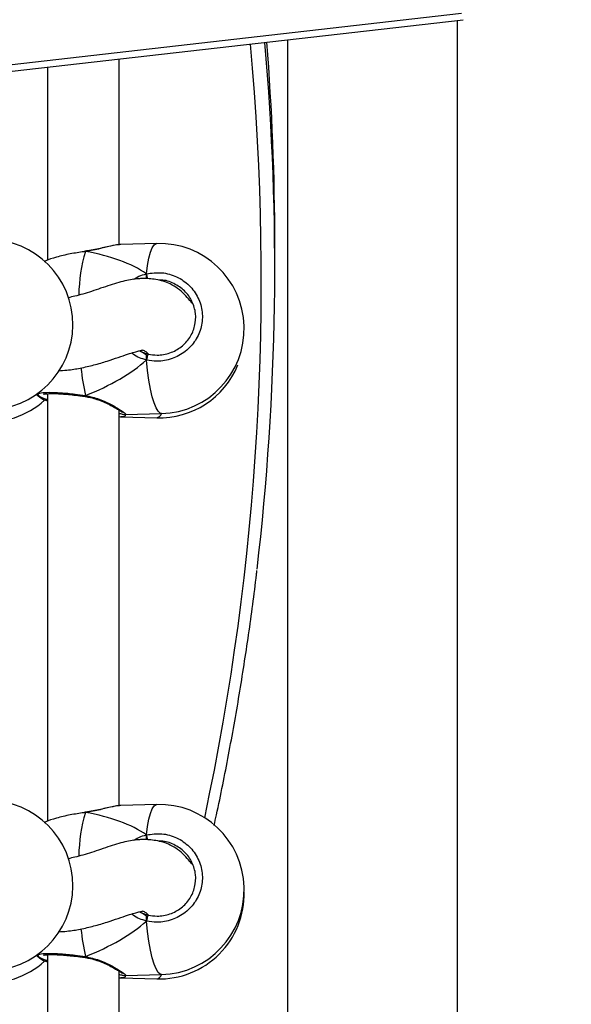
# Model space of a CAD drawing. Units: millimetres. Extents: x 5693 to 17284, y -1186 to 2254.
# Drawn here: x 8013 to 8026, y 977 to 999 of the extents above; entities that cross this region are included whole.
import ezdxf

# ---------------------------------------------------------------- set-up
doc = ezdxf.new("R2010")
doc.units = ezdxf.units.MM
doc.header["$LTSCALE"] = 100
doc.header["$PDSIZE"] = -1
doc.layers.add('VP-DIM', color=7, linetype='Continuous')
doc.layers.add('VP-EQ', color=7, linetype='Continuous', true_color=0x8a3492)
doc.dimstyles.new('Strefa', dxfattribs={"dimtxt": 14, "dimasz": 20, "dimexe": 20, "dimexo": 50, "dimgap": 20, "dimtad": 0, "dimdec": 0, "dimzin": 0, "dimdsep": 46, "dimtxsty": 'Standard', "dimcen": 0.09, "dimadec": 0, "dimazin": 0, "dimtfac": 1, "dimtdec": 4, "dimtofl": 0, "dimtmove": 0, "dimatfit": 3, "dimfxl": 70, "dimfxlon": 1, "dimtolj": 1, "dimtzin": 0, "dimarcsym": 0})

# ---------------------------------------------------------------- blocks, each defined once
blk = doc.blocks.new('*D21')
at = {"layer": 'Defpoints', "color": 0}
for p in [(9076.849, 2204.493), (6673.87, 1562.095), (9076.849, 606.891)]:
    blk.add_point(p, dxfattribs=at)
at = {"layer": 'VP-DIM', "color": 0, "lineweight": -2}
for p, q in [((6673.87, 2104.493), (6673.87, 2254.493)), ((9076.849, 2104.493), (9076.849, 2254.493)), ((6723.87, 2204.493), (7758.923, 2204.493)), ((9026.849, 2204.493), (7973.923, 2204.493))]:
    blk.add_line(p, q, dxfattribs=at)
at = {"layer": 'VP-DIM', "color": 0}
for points in [[(6723.87, 2212.827), (6723.87, 2196.16), (6673.87, 2204.493)], [(9026.849, 2196.16), (9026.849, 2212.827), (9076.849, 2204.493)]]:
    blk.add_solid(points, dxfattribs=at)
at = {"layer": 'VP-DIM', "color": 0, "insert": (7866.423, 2204.493), "char_height": 50, "attachment_point": 5}
blk.add_mtext('\\A1;2403', dxfattribs=at)
blk = doc.blocks.new('*D22')
at = {"layer": 'Defpoints', "color": 0}
for p in [(6829.985, 1717.335), (7271.05, -656.408), (9500.849, -656.408)]:
    blk.add_point(p, dxfattribs=at)
at = {"layer": 'VP-DIM', "color": 0, "lineweight": -2}
for p, q in [((9400.849, 1717.335), (9550.849, 1717.335)), ((9500.849, 1667.335), (9500.849, 642.13)), ((9500.849, -606.408), (9500.849, 418.797)), ((9400.849, -656.408), (9550.849, -656.408))]:
    blk.add_line(p, q, dxfattribs=at)
at = {"layer": 'VP-DIM', "color": 0}
for points in [[(9509.182, 1667.335), (9492.515, 1667.335), (9500.849, 1717.335)], [(9492.515, -606.408), (9509.182, -606.408), (9500.849, -656.408)]]:
    blk.add_solid(points, dxfattribs=at)
at = {"layer": 'VP-DIM', "color": 0, "insert": (9500.849, 530.464), "char_height": 50, "attachment_point": 5, "rotation": 90}
blk.add_mtext('\\A1;2374', dxfattribs=at)
blk = doc.blocks.new('*D23')
at = {"layer": 'Defpoints', "color": 0}
for p in [(6900.596, 1546.034), (7293.95, -456.408), (9284.849, -456.408)]:
    blk.add_point(p, dxfattribs=at)
at = {"layer": 'VP-DIM', "color": 0, "lineweight": -2}
for p, q in [((9184.849, 1546.034), (9334.849, 1546.034)), ((9284.849, 1496.034), (9284.849, 643.678)), ((9284.849, -406.408), (9284.849, 437.011)), ((9184.849, -456.408), (9334.849, -456.408))]:
    blk.add_line(p, q, dxfattribs=at)
at = {"layer": 'VP-DIM', "color": 0}
for points in [[(9293.182, 1496.034), (9276.515, 1496.034), (9284.849, 1546.034)], [(9276.515, -406.408), (9293.182, -406.408), (9284.849, -456.408)]]:
    blk.add_solid(points, dxfattribs=at)
at = {"layer": 'VP-DIM', "color": 0, "insert": (9284.849, 540.345), "char_height": 50, "attachment_point": 5, "rotation": 90}
blk.add_mtext('\\A1;2002', dxfattribs=at)
blk = doc.blocks.new('*D24')
at = {"layer": 'Defpoints', "color": 0}
for p in [(8905.499, 1964.132), (6845.221, 1491.02), (8905.499, 677.928)]:
    blk.add_point(p, dxfattribs=at)
at = {"layer": 'VP-DIM', "color": 0, "lineweight": -2}
for p, q in [((6845.221, 1864.132), (6845.221, 2014.132)), ((8905.499, 1864.132), (8905.499, 2014.132)), ((6895.221, 1964.132), (7740.748, 1964.132)), ((8855.499, 1964.132), (7947.415, 1964.132))]:
    blk.add_line(p, q, dxfattribs=at)
at = {"layer": 'VP-DIM', "color": 0}
for points in [[(6895.221, 1972.465), (6895.221, 1955.798), (6845.221, 1964.132)], [(8855.499, 1955.798), (8855.499, 1972.465), (8905.499, 1964.132)]]:
    blk.add_solid(points, dxfattribs=at)
at = {"layer": 'VP-DIM', "color": 0, "insert": (7844.082, 1964.132), "char_height": 50, "attachment_point": 5}
blk.add_mtext('\\A1;2060', dxfattribs=at)
blk = doc.blocks.new('30603')
at = {"layer": 'VP-EQ', "color": 7, "linetype": 'Continuous', "lineweight": 25}
for p, q in [((13021.744, 675.085), (13094.249, 683.379)), ((13021.778, 674.937), (13094.283, 683.231)), ((13094.159, 658.612), (13094.159, 683.216)), ((13090.359, 682.782), (13090.359, 658.61)), ((13086.596, 678.204), (13086.596, 682.351)), ((13084.996, 682.168), (13084.996, 677.858)), ((13087.436, 678.231), (13086.631, 678.208)), ((13090.074, 677.679), (13090.074, 678.222)), ((13085.839, 678.059), (13085.813, 678.056)), ((13085.844, 678.061), (13085.839, 678.06)), ((13085.844, 678.06), (13085.844, 678.06)), ((13087.207, 677.554), (13087.207, 677.446)), ((13087.051, 675.834), (13087.094, 675.812)), ((13087.094, 675.812), (13087.244, 675.762)), ((13087.207, 675.736), (13087.207, 675.628)), ((13084.746, 674.861), (13084.823, 674.795)), ((13084.754, 674.866), (13084.808, 674.82)), ((13084.811, 674.825), (13084.802, 674.837)), ((13084.996, 674.876), (13084.996, 665.325)), ((13085.838, 674.813), (13085.844, 674.811)), ((13085.838, 674.813), (13085.838, 674.813)), ((13086.596, 665.671), (13086.596, 674.508)), ((13086.739, 674.409), (13087.544, 674.432)), ((13086.596, 674.363), (13086.626, 674.36)), ((13086.631, 674.359), (13087.436, 674.336)), ((13087.436, 665.698), (13086.631, 665.675)), ((13085.839, 665.526), (13085.813, 665.523)), ((13085.844, 665.528), (13085.839, 665.527)), ((13085.844, 665.527), (13085.844, 665.526)), ((13087.207, 665.02), (13087.207, 664.913)), ((13087.051, 663.301), (13087.094, 663.279)), ((13087.094, 663.279), (13087.244, 663.229)), ((13087.207, 663.203), (13087.207, 663.095)), ((13084.746, 662.328), (13084.823, 662.262)), ((13084.754, 662.333), (13084.808, 662.287)), ((13084.811, 662.291), (13084.802, 662.304)), ((13084.996, 662.343), (13084.996, 660.741)), ((13085.838, 662.28), (13085.838, 662.28)), ((13085.838, 662.279), (13085.844, 662.278)), ((13086.596, 660.746), (13086.596, 661.975)), ((13086.739, 661.876), (13087.544, 661.899)), ((13086.596, 661.83), (13086.626, 661.827)), ((13086.631, 661.825), (13087.436, 661.803))]:
    blk.add_line(p, q, dxfattribs=at)
at = {"layer": 'VP-EQ', "color": 8, "linetype": 'Continuous', "lineweight": 25}
for p, q in [((13085.843, 678.054), (13085.812, 678.048)), ((13085.843, 665.52), (13085.812, 665.515))]:
    blk.add_line(p, q, dxfattribs=at)
at = {"layer": 'VP-EQ', "color": 8, "linetype": 'Continuous', "lineweight": 25, "flags": 128}
for points in [[(13087.207, 677.554), (13087.233, 677.741), (13087.263, 677.903), (13087.298, 678.034), (13087.337, 678.133), (13087.379, 678.199), (13087.422, 678.229), (13087.436, 678.231)], [(13085.843, 678.054), (13085.84, 678.059), (13085.839, 678.06)], [(13087.544, 674.432), (13087.513, 674.44), (13087.467, 674.482), (13087.422, 674.558), (13087.379, 674.668), (13087.337, 674.809), (13087.298, 674.98), (13087.263, 675.175), (13087.233, 675.393), (13087.207, 675.628)], [(13087.207, 665.02), (13087.233, 665.208), (13087.263, 665.369), (13087.298, 665.501), (13087.337, 665.6), (13087.379, 665.666), (13087.422, 665.696), (13087.436, 665.698)], [(13085.843, 665.52), (13085.84, 665.526), (13085.839, 665.527)], [(13087.544, 661.899), (13087.513, 661.907), (13087.467, 661.948), (13087.422, 662.025), (13087.379, 662.135), (13087.337, 662.276), (13087.298, 662.447), (13087.263, 662.642), (13087.233, 662.86), (13087.207, 663.095)]]:
    blk.add_lwpolyline(points, dxfattribs=at)
at = {"layer": 'VP-EQ', "color": 8, "linetype": 'Continuous', "lineweight": 25}
for centre, radius, start, end in [((13032.193, 677.404), 57.579, 347.96995, 5.26454), ((13089.311, 677.026), 3.617, 163.5013, 179.106), ((13071.379, 673.717), 16.286, 13.2293, 13.6241), ((13091.506, 676.069), 5.796, 186.1325, 192.2837), ((13085.773, 674.841), 0.0703, 336.4742, 355.4049), ((13087.404, 674.477), 0.145, 282.613, 340.4982), ((13089.311, 664.493), 3.617, 163.5013, 179.106), ((13071.379, 661.184), 16.286, 13.2293, 13.6241), ((13091.506, 663.536), 5.796, 186.1325, 192.2837), ((13085.773, 662.308), 0.0703, 336.4742, 355.4049), ((13087.404, 661.944), 0.145, 282.613, 340.4982)]:
    blk.add_arc(centre, radius, start, end, dxfattribs=at)
at = {"layer": 'VP-EQ', "color": 7, "linetype": 'Continuous', "lineweight": 25}
for centre, radius, start, end in [((13032.837, 677.677), 57.236, 353.2549, 5.058), ((13032.865, 678.22), 57.209, 0.0028, 4.5207), ((13083.663, 676.422), 1.9, 275.3304, 95.3304), ((13087.49, 676.331), 1.9, 271.6322, 91.6322), ((13087.651, 675.575), 0.448, 155.3236, 173.1683), ((13087.49, 676.235), 1.9, 268.3678, 337.793), ((13083.663, 676.144), 1.9, 264.6696, 311.9087), ((13083.663, 663.889), 1.9, 275.3304, 95.3304), ((13087.49, 663.798), 1.9, 271.6322, 91.6322), ((13087.49, 663.702), 1.9, 268.3678, 1.4557), ((13087.651, 663.042), 0.448, 155.3236, 173.1683), ((13083.663, 663.611), 1.9, 264.6696, 311.9087)]:
    blk.add_arc(centre, radius, start, end, dxfattribs=at)
for centre, start_param, end_param in [((13083.812, 676.227), 0.474882, 0.967322), ((13083.812, 676.227), 0.474882, 0.967322), ((13083.812, 676.227), 5.187271, 5.679711), ((13083.812, 676.227), 5.187271, 5.679711), ((13083.812, 663.694), 0.474882, 0.967322), ((13083.812, 663.694), 0.474882, 0.967322), ((13083.812, 663.694), 5.187271, 5.679711), ((13083.812, 663.694), 5.187271, 5.679711)]:
    blk.add_ellipse(centre, major_axis=(3.947, 0.544), ratio=0.467113, start_param=start_param, end_param=end_param, dxfattribs=at)
for points, knots in [([(13086.631, 678.207), (13086.63, 678.207), (13086.597, 678.214), (13086.457, 678.183), (13086.258, 678.136), (13086.057, 678.089), (13085.931, 678.066), (13085.858, 678.056), (13085.843, 678.054)], [0, 0, 0, 0, 0.003073, 0.297073, 0.615103, 0.782847, 0.956306, 1, 1, 1, 1]), ([(13086.621, 678.206), (13086.593, 678.204), (13086.529, 678.2), (13086.407, 678.175), (13086.259, 678.141), (13086.1, 678.104), (13085.96, 678.076), (13085.873, 678.065), (13085.844, 678.062)], [0, 0, 0, 0, 0.151389, 0.351998, 0.543428, 0.73071, 0.910791, 1, 1, 1, 1]), ([(13085.812, 678.048), (13085.708, 678.033), (13085.489, 678.001), (13085.193, 677.928), (13084.991, 677.865), (13084.934, 677.831), (13084.922, 677.824)], [0, 0, 0, 0, 0.285584, 0.600747, 0.915787, 1, 1, 1, 1]), ([(13085.844, 678.06), (13085.844, 678.059), (13085.844, 678.059), (13085.843, 678.055), (13085.843, 678.054)], [0, 0, 0, 0, 0.780907, 1, 1, 1, 1]), ([(13087.207, 677.554), (13087.206, 677.544), (13087.204, 677.524), (13087.204, 677.487), (13087.205, 677.461), (13087.207, 677.448), (13087.207, 677.446)], [0, 0, 0, 0, 0.315872, 0.63187, 0.943363, 1, 1, 1, 1]), ([(13087.207, 677.446), (13087.206, 677.457), (13087.204, 677.479), (13087.204, 677.514), (13087.205, 677.539), (13087.206, 677.551), (13087.207, 677.554)], [0, 0, 0, 0, 0.299167, 0.59795, 0.906139, 1, 1, 1, 1]), ([(13087.207, 677.554), (13087.321, 677.569), (13087.55, 677.601), (13087.889, 677.502), (13088.174, 677.307), (13088.375, 677.028), (13088.469, 676.701), (13088.447, 676.366), (13088.314, 676.057), (13088.085, 675.806), (13087.783, 675.643), (13087.475, 675.586), (13087.285, 675.616), (13087.207, 675.628)], [0, 0, 0, 0, 0.094785, 0.189568, 0.284314, 0.378379, 0.471356, 0.563382, 0.655123, 0.747393, 0.840701, 0.93501, 1, 1, 1, 1]), ([(13088.237, 676.891), (13088.216, 676.913), (13088.162, 676.973), (13088.059, 677.095), (13087.915, 677.224), (13087.756, 677.322), (13087.596, 677.386), (13087.429, 677.427), (13087.275, 677.445), (13087.153, 677.449), (13087.032, 677.445), (13086.909, 677.432), (13086.758, 677.406), (13086.584, 677.361), (13086.39, 677.301), (13086.188, 677.232), (13085.984, 677.162), (13085.793, 677.102), (13085.616, 677.054), (13085.505, 677.031), (13085.452, 677.02)], [0, 0, 0, 0, 0.050281, 0.135308, 0.213099, 0.281518, 0.33298, 0.375633, 0.41125, 0.441005, 0.465372, 0.503669, 0.554957, 0.619082, 0.68697, 0.760794, 0.829421, 0.892233, 0.949343, 1, 1, 1, 1]), ([(13087.244, 675.762), (13087.311, 675.751), (13087.473, 675.725), (13087.734, 675.773), (13087.991, 675.91), (13088.186, 676.122), (13088.299, 676.384), (13088.318, 676.669), (13088.238, 676.945), (13088.067, 677.184), (13087.824, 677.344), (13087.616, 677.421), (13087.502, 677.411), (13087.486, 677.409)], [0, 0, 0, 0, 0.070595, 0.173046, 0.274367, 0.374479, 0.473931, 0.573646, 0.674412, 0.776438, 0.879296, 0.982254, 1, 1, 1, 1]), ([(13085.237, 675.389), (13085.301, 675.392), (13085.474, 675.402), (13085.739, 675.447), (13086.041, 675.517), (13086.326, 675.603), (13086.578, 675.687), (13086.783, 675.757), (13086.937, 675.806), (13087.046, 675.834), (13087.1, 675.845), (13087.122, 675.85), (13087.111, 675.858), (13087.155, 675.844), (13087.209, 675.805), (13087.249, 675.766), (13087.254, 675.761)], [0, 0, 0, 0, 0.051713, 0.137927, 0.233027, 0.333669, 0.425636, 0.514729, 0.591766, 0.657321, 0.722178, 0.77752, 0.837186, 0.905915, 0.987267, 1, 1, 1, 1]), ([(13087.094, 675.812), (13087.125, 675.798), (13087.166, 675.779), (13087.198, 675.745), (13087.207, 675.736)], [0, 0, 0, 0, 0.7371018, 1, 1, 1, 1]), ([(13087.207, 675.736), (13087.189, 675.753), (13087.155, 675.786), (13087.113, 675.803), (13087.094, 675.812)], [0, 0, 0, 0, 0.538606, 1, 1, 1, 1]), ([(13087.207, 675.736), (13087.206, 675.726), (13087.204, 675.708), (13087.204, 675.673), (13087.205, 675.646), (13087.206, 675.632), (13087.207, 675.628)], [0, 0, 0, 0, 0.299167, 0.59795, 0.906139, 1, 1, 1, 1]), ([(13087.207, 675.628), (13087.206, 675.64), (13087.204, 675.663), (13087.204, 675.7), (13087.205, 675.723), (13087.207, 675.734), (13087.207, 675.736)], [0, 0, 0, 0, 0.315872, 0.63187, 0.943363, 1, 1, 1, 1]), ([(13084.91, 674.864), (13084.91, 674.864), (13084.907, 674.862), (13084.921, 674.868), (13084.955, 674.873), (13085.022, 674.879), (13085.118, 674.88), (13085.241, 674.876), (13085.385, 674.866), (13085.545, 674.851), (13085.698, 674.833), (13085.797, 674.819), (13085.838, 674.813)], [0, 0, 0, 0, 0.005814, 0.076507, 0.166395, 0.273293, 0.391808, 0.517225, 0.645246, 0.775009, 0.906139, 1, 1, 1, 1]), ([(13085.843, 674.836), (13085.843, 674.829), (13085.844, 674.817), (13085.844, 674.81), (13085.845, 674.812), (13085.845, 674.812)], [0, 0, 0, 0, 0.483219, 0.96661, 1, 1, 1, 1]), ([(13085.845, 674.813), (13085.844, 674.813), (13085.844, 674.814), (13085.844, 674.825), (13085.843, 674.834), (13085.843, 674.836)], [0, 0, 0, 0, 0.420409, 0.884905, 1, 1, 1, 1]), ([(13084.996, 674.709), (13084.984, 674.713), (13084.891, 674.743), (13084.819, 674.786), (13084.809, 674.815), (13084.806, 674.823)], [0, 0, 0, 0, 0.102743, 0.784396, 1, 1, 1, 1]), ([(13084.996, 674.74), (13084.986, 674.743), (13084.894, 674.769), (13084.855, 674.792), (13084.82, 674.813)], [0, 0, 0, 0, 0.114633, 1, 1, 1, 1]), ([(13085.844, 674.81), (13085.881, 674.805), (13085.969, 674.79), (13086.105, 674.749), (13086.249, 674.694), (13086.383, 674.631), (13086.494, 674.571), (13086.579, 674.52), (13086.633, 674.485), (13086.661, 674.463), (13086.664, 674.46), (13086.665, 674.459)], [0, 0, 0, 0, 0.086694, 0.209322, 0.340226, 0.47658, 0.615087, 0.736241, 0.850399, 0.945125, 1, 1, 1, 1]), ([(13086.596, 674.438), (13086.599, 674.437), (13086.635, 674.428), (13086.671, 674.419), (13086.707, 674.41), (13086.73, 674.41), (13086.739, 674.41)], [0, 0, 0, 0, 0.039515, 0.551214, 0.825107, 1, 1, 1, 1]), ([(13088.717, 665.231), (13088.735, 665.31), (13088.854, 665.835), (13089.044, 666.807), (13089.287, 668.149), (13089.491, 669.492), (13089.62, 670.418), (13089.671, 670.896), (13089.675, 670.926)], [0, 0, 0, 0, 0.041401, 0.277112, 0.512806, 0.748485, 0.98415, 1, 1, 1, 1]), ([(13086.631, 665.674), (13086.63, 665.674), (13086.597, 665.681), (13086.457, 665.65), (13086.258, 665.602), (13086.057, 665.556), (13085.931, 665.533), (13085.858, 665.523), (13085.843, 665.52)], [0, 0, 0, 0, 0.003073, 0.297073, 0.615103, 0.782847, 0.956306, 1, 1, 1, 1]), ([(13086.621, 665.673), (13086.593, 665.671), (13086.529, 665.667), (13086.407, 665.642), (13086.259, 665.607), (13086.1, 665.571), (13085.96, 665.543), (13085.873, 665.532), (13085.844, 665.528)], [0, 0, 0, 0, 0.151389, 0.351998, 0.543428, 0.73071, 0.910791, 1, 1, 1, 1]), ([(13085.812, 665.515), (13085.708, 665.5), (13085.489, 665.468), (13085.193, 665.395), (13084.991, 665.332), (13084.934, 665.298), (13084.922, 665.291)], [0, 0, 0, 0, 0.285584, 0.600747, 0.915787, 1, 1, 1, 1]), ([(13085.844, 665.527), (13085.844, 665.526), (13085.844, 665.526), (13085.843, 665.521), (13085.843, 665.52)], [0, 0, 0, 0, 0.780907, 1, 1, 1, 1]), ([(13087.207, 665.02), (13087.206, 665.01), (13087.204, 664.99), (13087.204, 664.954), (13087.205, 664.928), (13087.207, 664.915), (13087.207, 664.913)], [0, 0, 0, 0, 0.315872, 0.63187, 0.943363, 1, 1, 1, 1]), ([(13087.207, 664.913), (13087.206, 664.924), (13087.204, 664.946), (13087.204, 664.981), (13087.205, 665.006), (13087.206, 665.018), (13087.207, 665.02)], [0, 0, 0, 0, 0.299167, 0.59795, 0.906139, 1, 1, 1, 1]), ([(13087.207, 665.02), (13087.321, 665.036), (13087.55, 665.068), (13087.889, 664.969), (13088.174, 664.774), (13088.375, 664.494), (13088.469, 664.168), (13088.447, 663.833), (13088.314, 663.524), (13088.085, 663.273), (13087.783, 663.11), (13087.475, 663.053), (13087.285, 663.083), (13087.207, 663.095)], [0, 0, 0, 0, 0.094785, 0.189568, 0.284314, 0.378379, 0.471356, 0.563382, 0.655123, 0.747393, 0.840701, 0.93501, 1, 1, 1, 1]), ([(13088.237, 664.358), (13088.216, 664.38), (13088.162, 664.44), (13088.059, 664.562), (13087.915, 664.691), (13087.756, 664.789), (13087.596, 664.853), (13087.429, 664.893), (13087.275, 664.912), (13087.153, 664.916), (13087.032, 664.912), (13086.909, 664.899), (13086.758, 664.872), (13086.584, 664.828), (13086.39, 664.768), (13086.188, 664.699), (13085.984, 664.629), (13085.793, 664.569), (13085.616, 664.521), (13085.505, 664.498), (13085.452, 664.487)], [0, 0, 0, 0, 0.050281, 0.135308, 0.213099, 0.281518, 0.33298, 0.375633, 0.41125, 0.441005, 0.465372, 0.503669, 0.554957, 0.619082, 0.68697, 0.760794, 0.829421, 0.892233, 0.949343, 1, 1, 1, 1]), ([(13087.244, 663.229), (13087.311, 663.218), (13087.473, 663.192), (13087.734, 663.24), (13087.991, 663.377), (13088.186, 663.589), (13088.299, 663.851), (13088.318, 664.136), (13088.238, 664.412), (13088.067, 664.651), (13087.824, 664.811), (13087.616, 664.887), (13087.502, 664.878), (13087.486, 664.876)], [0, 0, 0, 0, 0.070595, 0.173046, 0.274367, 0.374479, 0.473931, 0.573646, 0.674412, 0.776438, 0.879296, 0.982254, 1, 1, 1, 1]), ([(13085.237, 662.856), (13085.301, 662.859), (13085.474, 662.869), (13085.739, 662.914), (13086.041, 662.984), (13086.326, 663.07), (13086.578, 663.154), (13086.783, 663.224), (13086.937, 663.273), (13087.046, 663.301), (13087.1, 663.312), (13087.122, 663.316), (13087.111, 663.325), (13087.155, 663.311), (13087.209, 663.272), (13087.249, 663.233), (13087.254, 663.228)], [0, 0, 0, 0, 0.051713, 0.137927, 0.233027, 0.333669, 0.425636, 0.514729, 0.591766, 0.657321, 0.722178, 0.77752, 0.837186, 0.905915, 0.987267, 1, 1, 1, 1]), ([(13087.094, 663.279), (13087.125, 663.265), (13087.166, 663.246), (13087.198, 663.212), (13087.207, 663.203)], [0, 0, 0, 0, 0.7371018, 1, 1, 1, 1]), ([(13087.207, 663.203), (13087.189, 663.22), (13087.155, 663.253), (13087.113, 663.27), (13087.094, 663.279)], [0, 0, 0, 0, 0.538606, 1, 1, 1, 1]), ([(13087.207, 663.203), (13087.206, 663.193), (13087.204, 663.175), (13087.204, 663.14), (13087.205, 663.113), (13087.206, 663.098), (13087.207, 663.095)], [0, 0, 0, 0, 0.299167, 0.59795, 0.906139, 1, 1, 1, 1]), ([(13087.207, 663.095), (13087.206, 663.107), (13087.204, 663.13), (13087.204, 663.167), (13087.205, 663.19), (13087.207, 663.201), (13087.207, 663.203)], [0, 0, 0, 0, 0.315872, 0.63187, 0.943363, 1, 1, 1, 1]), ([(13084.91, 662.331), (13084.91, 662.331), (13084.907, 662.329), (13084.921, 662.335), (13084.955, 662.34), (13085.022, 662.346), (13085.118, 662.347), (13085.241, 662.343), (13085.385, 662.333), (13085.545, 662.318), (13085.698, 662.3), (13085.797, 662.286), (13085.838, 662.28)], [0, 0, 0, 0, 0.005814, 0.076507, 0.166395, 0.273293, 0.391808, 0.517225, 0.645246, 0.775009, 0.906139, 1, 1, 1, 1]), ([(13085.843, 662.302), (13085.843, 662.296), (13085.844, 662.284), (13085.844, 662.277), (13085.845, 662.279), (13085.845, 662.279)], [0, 0, 0, 0, 0.483219, 0.96661, 1, 1, 1, 1]), ([(13085.845, 662.279), (13085.844, 662.28), (13085.844, 662.281), (13085.844, 662.292), (13085.843, 662.301), (13085.843, 662.302)], [0, 0, 0, 0, 0.420409, 0.884905, 1, 1, 1, 1]), ([(13084.996, 662.175), (13084.984, 662.18), (13084.891, 662.21), (13084.819, 662.253), (13084.809, 662.282), (13084.806, 662.29)], [0, 0, 0, 0, 0.102743, 0.784396, 1, 1, 1, 1]), ([(13084.996, 662.207), (13084.986, 662.21), (13084.894, 662.236), (13084.855, 662.259), (13084.82, 662.279)], [0, 0, 0, 0, 0.114633, 1, 1, 1, 1]), ([(13085.844, 662.277), (13085.881, 662.271), (13085.969, 662.257), (13086.105, 662.216), (13086.249, 662.161), (13086.383, 662.098), (13086.494, 662.038), (13086.579, 661.987), (13086.633, 661.952), (13086.661, 661.929), (13086.664, 661.927), (13086.665, 661.926)], [0, 0, 0, 0, 0.086694, 0.209322, 0.340226, 0.47658, 0.615087, 0.736241, 0.850399, 0.945125, 1, 1, 1, 1]), ([(13086.596, 661.905), (13086.599, 661.904), (13086.635, 661.895), (13086.671, 661.885), (13086.707, 661.877), (13086.73, 661.877), (13086.739, 661.876)], [0, 0, 0, 0, 0.039515, 0.551214, 0.825107, 1, 1, 1, 1])]:
    blk.add_open_spline(points, degree=3, knots=knots, dxfattribs=at)
at = {"layer": 'VP-EQ', "color": 8, "linetype": 'Continuous', "lineweight": 25}
for points, knots in [([(13086.92, 677.432), (13086.946, 677.448), (13087.021, 677.495), (13087.121, 677.531), (13087.192, 677.55), (13087.207, 677.554)], [0, 0, 0, 0, 0.295973, 0.858339, 1, 1, 1, 1]), ([(13087.207, 675.628), (13087.099, 675.659), (13086.977, 675.693), (13086.889, 675.777), (13086.879, 675.786)], [0, 0, 0, 0, 0.890161, 1, 1, 1, 1]), ([(13084.802, 674.837), (13084.793, 674.846), (13084.766, 674.873), (13084.843, 674.898), (13085.017, 674.91), (13085.284, 674.9), (13085.574, 674.873), (13085.765, 674.846), (13085.843, 674.836)], [0, 0, 0, 0, 0.097676, 0.28727, 0.477959, 0.67079, 0.86569, 1, 1, 1, 1]), ([(13085.843, 674.836), (13085.949, 674.811), (13086.162, 674.762), (13086.435, 674.629), (13086.64, 674.506), (13086.753, 674.423), (13086.743, 674.414), (13086.739, 674.409)], [0, 0, 0, 0, 0.197046, 0.396616, 0.613397, 0.818213, 1, 1, 1, 1]), ([(13086.732, 674.41), (13086.733, 674.398), (13086.735, 674.36), (13086.674, 674.359), (13086.631, 674.359)], [0, 0, 0, 0, 0.300706, 1, 1, 1, 1]), ([(13086.92, 664.899), (13086.946, 664.915), (13087.021, 664.961), (13087.121, 664.998), (13087.192, 665.017), (13087.207, 665.02)], [0, 0, 0, 0, 0.295973, 0.858339, 1, 1, 1, 1]), ([(13087.207, 663.095), (13087.099, 663.126), (13086.977, 663.16), (13086.889, 663.244), (13086.879, 663.253)], [0, 0, 0, 0, 0.890161, 1, 1, 1, 1]), ([(13084.802, 662.304), (13084.793, 662.313), (13084.766, 662.339), (13084.843, 662.365), (13085.017, 662.377), (13085.284, 662.367), (13085.574, 662.34), (13085.765, 662.313), (13085.843, 662.302)], [0, 0, 0, 0, 0.097676, 0.28727, 0.477959, 0.67079, 0.86569, 1, 1, 1, 1]), ([(13085.843, 662.302), (13085.949, 662.278), (13086.162, 662.229), (13086.435, 662.096), (13086.64, 661.973), (13086.753, 661.89), (13086.743, 661.881), (13086.739, 661.876)], [0, 0, 0, 0, 0.197046, 0.396616, 0.613397, 0.818213, 1, 1, 1, 1]), ([(13086.732, 661.877), (13086.733, 661.865), (13086.735, 661.827), (13086.674, 661.826), (13086.631, 661.826)], [0, 0, 0, 0, 0.300706, 1, 1, 1, 1])]:
    blk.add_open_spline(points, degree=3, knots=knots, dxfattribs=at)

msp = doc.modelspace()

# ---------------------------------------------------------------- block references
at = {"layer": 'VP-EQ', "color": 0}
msp.add_blockref('30603', (-5071.013, 315.389), dxfattribs=at)

# ---------------------------------------------------------------- dimensions: what is measured, and where the dimension line sits
at = {"layer": 'VP-DIM', "color": 0}
for base, p1, p2, picture, middle in [((9076.849, 2204.493), (6673.87, 1562.095), (9076.849, 606.891), '*D21', (7866.423, 2204.493)), ((8905.499, 1964.132), (6845.221, 1491.02), (8905.499, 677.928), '*D24', (7844.082, 1964.132))]:
    dim = msp.add_linear_dim(base=base, p1=p1, p2=p2, dimstyle='Strefa', override={"dimtxt": 50, "dimasz": 50, "dimexe": 50, "dimexo": 80, "dimfxl": 100}, dxfattribs=at)
    dim.commit()
    dim.dimension.update_dxf_attribs({"geometry": picture, "text_midpoint": middle, "dimtype": 160})
for base, p1, p2, picture, middle in [((9500.849, -656.408), (6829.985, 1717.335), (7271.05, -656.408), '*D22', (9500.849, 530.464)), ((9284.849, -456.408), (6900.596, 1546.034), (7293.95, -456.408), '*D23', (9284.849, 540.345))]:
    dim = msp.add_linear_dim(base=base, p1=p1, p2=p2, angle=90, dimstyle='Strefa', override={"dimtxt": 50, "dimasz": 50, "dimexe": 50, "dimexo": 80, "dimfxl": 100}, dxfattribs=at)
    dim.commit()
    dim.dimension.update_dxf_attribs({"geometry": picture, "text_midpoint": middle, "dimtype": 160})

doc.saveas('drawing.dxf')
